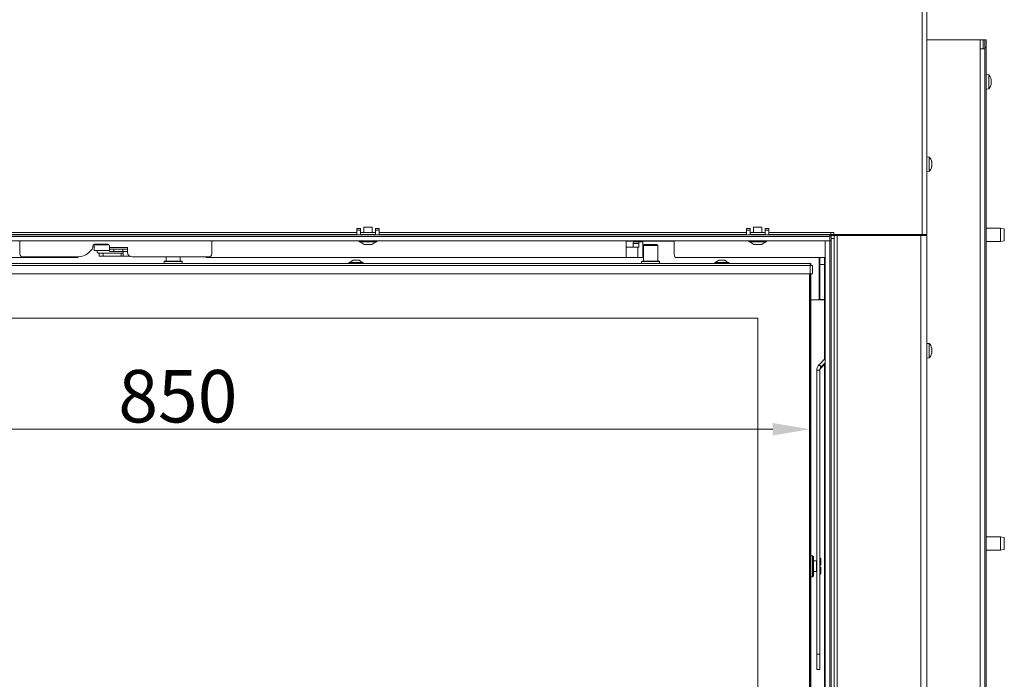
# Model space of a CAD drawing. Extents: x -3849 to -826, y -1069 to 1719.
# Drawn here: x -3131 to -2474, y 812 to 1252 of the extents above; entities that cross this region are included whole.
import ezdxf

# ---------------------------------------------------------------- set-up
doc = ezdxf.new("R2010")
doc.units = 0
doc.header["$LTSCALE"] = 5
doc.layers.add('3', color=1, linetype='Continuous')
doc.layers.add('SLD-0', color=7, linetype='Continuous')
doc.styles.add('Brunner 2014', font='arial.ttf', dxfattribs={"height": 35})
doc.dimstyles.new('Brunner 2014', dxfattribs={"dimscale": 5, "dimtxt": 35, "dimasz": 5, "dimexe": 3.175, "dimexo": 0, "dimgap": 0.762, "dimtad": 1, "dimdec": 0, "dimrnd": 1e-08, "dimtxsty": 'Brunner 2014', "dimcen": 0.09, "dimdle": 10, "dimclrd": 7, "dimclre": 7, "dimclrt": 7, "dimadec": 1, "dimazin": 2, "dimtfac": 0.666667, "dimtdec": 0, "dimtmove": 0, "dimatfit": 3, "dimldrblk": 'Filled-1', "dimfxl": 1, "dimtolj": 1, "dimlwd": 5, "dimlwe": 5, "dimarcsym": 0})

# ---------------------------------------------------------------- blocks, each defined once
blk = doc.blocks.new('*D108')
at = {"layer": 'Defpoints', "color": 0, "lineweight": 5}
for p in [(-3453.95, 1086.96), (-2603.95, 1086.96), (-3453.95, 978.81)]:
    blk.add_point(p, dxfattribs=at)
at = {"layer": 'SLD-0', "color": 7, "linetype": 'Continuous', "lineweight": 5}
for p, q in [((-3453.95, 1086.96), (-3453.95, 962.93)), ((-2603.95, 1086.96), (-2603.95, 962.93)), ((-2628.95, 978.81), (-3428.95, 978.81))]:
    blk.add_line(p, q, dxfattribs=at)
at = {"layer": 'SLD-0', "color": 7, "lineweight": 5}
for points in [[(-3428.95, 982.97), (-3428.95, 974.64), (-3453.95, 978.81)], [(-2628.95, 982.97), (-2628.95, 974.64), (-2603.95, 978.81)]]:
    blk.add_solid(points, dxfattribs=at)
at = {"layer": 'SLD-0', "color": 7, "lineweight": 5, "insert": (-3025.81, 1018.36), "char_height": 35, "attachment_point": 2, "style": 'Brunner 2014'}
blk.add_mtext('\\A1;850', dxfattribs=at)
blk = doc.blocks.new('Filled-1')
at = {"color": 0}
for p, q in [((0, 0), (-1, 0.167)), ((-1, 0.167), (-1, -0.167)), ((-1, 0), (0, 0)), ((-1, -0.167), (0, 0))]:
    blk.add_line(p, q, dxfattribs=at)
at = {"color": 0, "flags": 128}
blk.add_lwpolyline([(-1, -0.167), (0, 0), (-1, 0.167), (-1, -0.167)], dxfattribs=at)
at = {"color": 0}
blk.add_solid([(-1, -0.167), (0, 0), (-1, 0.167), (-1, -0.167)], dxfattribs=at)
blk = doc.blocks.new('*D109')
at = {"layer": 'Defpoints', "color": 0, "lineweight": 5}
for p in [(-2603.95, 1089.46), (-3324.67, 736.46), (-2603.95, 736.46)]:
    blk.add_point(p, dxfattribs=at)
at = {"layer": 'SLD-0', "color": 7, "linetype": 'Continuous', "lineweight": 5}
for p, q in [((-2603.95, 1089.46), (-3340.54, 1089.46)), ((-3324.67, 1064.46), (-3324.67, 761.46)), ((-2603.95, 736.46), (-3340.54, 736.46))]:
    blk.add_line(p, q, dxfattribs=at)
at = {"layer": 'SLD-0', "color": 7, "lineweight": 5}
for points in [[(-3328.83, 1064.46), (-3320.5, 1064.46), (-3324.67, 1089.46)], [(-3328.83, 761.46), (-3320.5, 761.46), (-3324.67, 736.46)]]:
    blk.add_solid(points, dxfattribs=at)
at = {"layer": 'SLD-0', "color": 7, "lineweight": 5, "insert": (-3364.24, 912.96), "char_height": 35, "attachment_point": 2, "rotation": 90, "style": 'Brunner 2014'}
blk.add_mtext('\\A1;353', dxfattribs=at)

msp = doc.modelspace()

# ---------------------------------------------------------------- linework, layer by layer
at = {"color": 7, "linetype": 'Continuous', "lineweight": 5}
for p, q in [((-2529.15, 1108.66), (-2529.15, 1531.16)), ((-2526.15, 1108.66), (-2526.15, 1531.16)), ((-2526.15, 1238.56), (-2525.16, 1238.56)), ((-2525.16, 1238.56), (-2493.45, 1238.56)), ((-2493.45, 1238.56), (-2490.45, 1238.56)), ((-2490.45, 1238.56), (-2488.45, 1238.56)), ((-2490.45, 1232.56), (-2490.45, 1238.56)), ((-2488.45, 1238.56), (-2487.45, 1238.56)), ((-2487.45, 1233.56), (-2487.45, 1238.56)), ((-2487.45, 1238.56), (-2486.45, 1238.56)), ((-2486.45, 1238.56), (-2486.45, 1233.56)), ((-2490.45, 1232.56), (-2487.45, 1232.56)), ((-2490.45, 637.06), (-2490.45, 1232.56)), ((-2486.45, 1233.56), (-2487.45, 1233.56)), ((-2487.45, 1233.56), (-2487.45, 1232.56)), ((-2487.45, 637.06), (-2487.45, 1232.56)), ((-2486.45, 1233.56), (-2486.45, 777.56)), ((-2484.82, 1215.32), (-2486.45, 1215.46)), ((-2484.82, 1207.34), (-2484.82, 1215.32)), ((-2483.15, 1209.21), (-2483.22, 1209.21)), ((-2483.2, 1212.39), (-2483.16, 1212.23)), ((-2483.12, 1212.08), (-2483.11, 1211.99)), ((-2483.11, 1211.99), (-2483.11, 1211.99)), ((-2483.11, 1211.67), (-2483.11, 1211.67)), ((-2483.11, 1210.89), (-2483.11, 1210.89)), ((-2483.11, 1210.23), (-2483.11, 1210.23)), ((-2483.11, 1209.46), (-2483.11, 1209.46)), ((-2483.11, 1209.13), (-2483.11, 1209.13)), ((-2486.45, 1205.66), (-2484.82, 1205.8)), ((-2484.82, 1205.8), (-2484.82, 1207.34)), ((-2524.52, 1160.42), (-2526.15, 1160.56)), ((-2524.52, 1150.9), (-2524.52, 1160.42)), ((-2522.9, 1157.16), (-2522.81, 1157.16)), ((-2522.81, 1156.41), (-2522.81, 1156.41)), ((-2526.15, 1150.76), (-2524.52, 1150.9)), ((-2522.9, 1154.16), (-2522.81, 1154.16)), ((-2522.81, 1154.91), (-2522.81, 1154.91)), ((-2903.95, 1112.65), (-2906.45, 1112.65)), ((-2906.45, 1111.65), (-2906.45, 1112.65)), ((-2903.95, 1111.65), (-2906.45, 1111.65)), ((-2906.45, 1108.46), (-2906.45, 1111.65)), ((-2903.95, 1111.65), (-2903.95, 1112.65)), ((-2903.95, 1108.46), (-2903.95, 1111.65)), ((-2901.75, 1113.57), (-2901.75, 1110.16)), ((-2896.15, 1113.57), (-2901.75, 1113.57)), ((-2896.15, 1110.16), (-2896.15, 1113.57)), ((-2891.45, 1112.65), (-2893.95, 1112.65)), ((-2893.95, 1112.65), (-2893.95, 1111.65)), ((-2891.45, 1111.65), (-2893.95, 1111.65)), ((-2893.95, 1111.65), (-2893.95, 1108.46)), ((-2891.45, 1112.65), (-2891.45, 1111.65)), ((-2891.45, 1111.65), (-2891.45, 1108.46)), ((-2643.95, 1112.65), (-2646.45, 1112.65)), ((-2646.45, 1111.65), (-2646.45, 1112.65)), ((-2643.95, 1111.65), (-2646.45, 1111.65)), ((-2646.45, 1108.46), (-2646.45, 1111.65)), ((-2643.95, 1111.65), (-2643.95, 1112.65)), ((-2643.95, 1108.46), (-2643.95, 1111.65)), ((-2641.75, 1113.57), (-2641.75, 1110.16)), ((-2636.15, 1113.57), (-2641.75, 1113.57)), ((-2636.15, 1110.16), (-2636.15, 1113.57)), ((-2631.45, 1112.65), (-2633.95, 1112.65)), ((-2633.95, 1112.65), (-2633.95, 1111.65)), ((-2631.45, 1111.65), (-2633.95, 1111.65)), ((-2633.95, 1111.65), (-2633.95, 1108.46)), ((-2631.45, 1112.65), (-2631.45, 1111.65)), ((-2631.45, 1111.65), (-2631.45, 1108.46)), ((-2476.95, 1113.06), (-2486.45, 1113.06)), ((-2474.45, 1112.62), (-2476.95, 1113.06)), ((-2476.95, 1104.06), (-2476.95, 1113.06)), ((-2474.45, 1112.62), (-2474.45, 1104.5)), ((-2906.45, 1110.16), (-3151.45, 1110.16)), ((-2906.45, 1108.66), (-3151.45, 1108.66)), ((-3131.25, 1108.66), (-3131.25, 1108.46)), ((-3131.25, 1104.46), (-3131.25, 1095.78)), ((-3003.25, 1108.46), (-3003.25, 1108.66)), ((-3003.25, 1095.78), (-3003.25, 1104.46)), ((-2903.95, 1108.46), (-2906.45, 1108.46)), ((-2904.85, 1104.46), (-2904.85, 1103.91)), ((-2904.85, 1103.91), (-2893.05, 1103.91)), ((-2904.25, 1103.91), (-2901.45, 1101.96)), ((-2893.95, 1110.16), (-2903.95, 1110.16)), ((-2893.95, 1108.66), (-2903.95, 1108.66)), ((-2903.85, 1108.57), (-2903.95, 1108.57)), ((-2903.85, 1108.57), (-2903.85, 1108.46)), ((-2903.85, 1108.57), (-2894.05, 1108.57)), ((-2896.45, 1101.96), (-2893.65, 1103.91)), ((-2894.05, 1108.46), (-2894.05, 1108.57)), ((-2893.95, 1108.57), (-2894.05, 1108.57)), ((-2891.45, 1108.46), (-2893.95, 1108.46)), ((-2893.05, 1103.91), (-2893.05, 1104.46)), ((-2646.45, 1110.16), (-2891.45, 1110.16)), ((-2646.45, 1108.66), (-2891.45, 1108.66)), ((-2863.75, 1108.66), (-2863.75, 1108.46)), ((-2726.75, 1100.31), (-2726.75, 1104.46)), ((-2726.75, 1104.31), (-2720.16, 1104.31)), ((-2721.84, 1103.81), (-2717.97, 1103.81)), ((-2718.27, 1104.31), (-2720.16, 1104.31)), ((-2718.27, 1104.31), (-2716.4, 1104.31)), ((-2717.97, 1103.81), (-2715.9, 1103.81)), ((-2716.4, 1104.31), (-2705.11, 1104.31)), ((-2705.11, 1104.31), (-2703.23, 1104.31)), ((-2701.35, 1104.31), (-2703.23, 1104.31)), ((-2701.35, 1104.31), (-2694.75, 1104.31)), ((-2694.75, 1104.46), (-2694.75, 1100.31)), ((-2667.75, 1108.66), (-2667.75, 1108.46)), ((-2662.75, 1108.46), (-2662.75, 1108.66)), ((-2662.25, 1108.46), (-2662.25, 1108.66)), ((-2659.75, 1108.46), (-2659.75, 1108.66)), ((-2643.95, 1108.46), (-2646.45, 1108.46)), ((-2644.85, 1104.46), (-2644.85, 1103.91)), ((-2644.85, 1103.91), (-2633.05, 1103.91)), ((-2644.25, 1103.91), (-2641.45, 1101.96)), ((-2633.95, 1110.16), (-2643.95, 1110.16)), ((-2633.95, 1108.66), (-2643.95, 1108.66)), ((-2643.85, 1108.57), (-2643.95, 1108.57)), ((-2643.85, 1108.57), (-2634.05, 1108.57)), ((-2643.85, 1108.57), (-2643.85, 1108.46)), ((-2636.45, 1101.96), (-2633.65, 1103.91)), ((-2634.05, 1108.46), (-2634.05, 1108.57)), ((-2633.95, 1108.57), (-2634.05, 1108.57)), ((-2631.45, 1108.46), (-2633.95, 1108.46)), ((-2633.05, 1103.91), (-2633.05, 1104.46)), ((-2590.15, 1110.16), (-2631.45, 1110.16)), ((-2590.15, 1108.66), (-2631.45, 1108.66)), ((-2625.75, 1108.5), (-2626.87, 1108.66)), ((-2625.75, 1108.46), (-2625.75, 1108.5)), ((-2619.35, 1108.46), (-2619.15, 1108.66)), ((-2594.75, 1108.66), (-2594.75, 1108.46)), ((-2584.25, 1108.31), (-2590.95, 1108.31)), ((-2590.15, 1110.16), (-2590.15, 1108.66)), ((-2588.15, 1110.16), (-2590.15, 1110.16)), ((-2590.15, 1108.66), (-2588.15, 1108.66)), ((-2589.95, 1108.16), (-2587.95, 1108.16)), ((-2589.95, 1106.16), (-2589.95, 1108.16)), ((-2587.95, 1106.16), (-2589.95, 1106.16)), ((-2589.95, 717.66), (-2589.95, 1106.16)), ((-2589.75, 1108.31), (-2589.75, 1108.66)), ((-2588.15, 1108.66), (-2588.15, 1110.16)), ((-2529.15, 1108.66), (-2588.15, 1108.66)), ((-2587.95, 1108.16), (-2587.95, 1106.16)), ((-2585.95, 1108.16), (-2587.95, 1108.16)), ((-2587.95, 717.66), (-2587.95, 1106.16)), ((-2585.95, 715.66), (-2585.95, 1108.16)), ((-2530.15, 1108.16), (-2585.95, 1108.16)), ((-2584.25, 1108.31), (-2584.25, 1108.16)), ((-2579.75, 1108.16), (-2579.75, 1108.66)), ((-2561.75, 1108.66), (-2561.75, 1108.16)), ((-2549.65, 1108.66), (-2549.65, 1108.16)), ((-2541.15, 1108.66), (-2541.15, 1108.16)), ((-2530.15, 715.66), (-2530.15, 1108.16)), ((-2526.15, 1108.16), (-2530.15, 1108.16)), ((-2526.15, 1108.66), (-2529.15, 1108.66)), ((-2528.15, 1108.66), (-2528.15, 1108.16)), ((-2526.15, 715.66), (-2526.15, 1108.16)), ((-2486.45, 1104.06), (-2476.95, 1104.06)), ((-2476.95, 1104.06), (-2474.45, 1104.5)), ((-3084.49, 1097.29), (-3083.38, 1098.4)), ((-3082.5, 1100.52), (-3082.5, 1101.28)), ((-3081.71, 1101.81), (-3081.71, 1098.01)), ((-3081.71, 1101.81), (-3076.71, 1101.81)), ((-3081.71, 1098.01), (-3076.71, 1098.01)), ((-3081.5, 1102.28), (-3072.5, 1102.28)), ((-3079.76, 1098.01), (-3079.75, 1097.36)), ((-3075.9, 1101.81), (-3076.71, 1101.81)), ((-3075.9, 1098.01), (-3076.71, 1098.01)), ((-3074.9, 1101.81), (-3075.9, 1101.81)), ((-3074.9, 1098.01), (-3075.9, 1098.01)), ((-3074.9, 1101.81), (-3071.71, 1101.81)), ((-3071.5, 1098.01), (-3074.9, 1098.01)), ((-3071.5, 1101.28), (-3071.5, 1099.98)), ((-3071.5, 1099.98), (-3071.5, 1098.98)), ((-3059.5, 1099.98), (-3071.5, 1099.98)), ((-3071.5, 1097.48), (-3071.5, 1098.98)), ((-3071.5, 1098.98), (-3068.5, 1098.98)), ((-3068.5, 1097.48), (-3071.5, 1097.48)), ((-3068.5, 1098.98), (-3068.5, 1097.48)), ((-3068.5, 1098.98), (-3062.5, 1098.98)), ((-3068.5, 1097.48), (-3062.5, 1097.48)), ((-3062.5, 1097.48), (-3062.5, 1098.98)), ((-3062.5, 1098.98), (-3059.5, 1098.98)), ((-3059.5, 1097.48), (-3062.5, 1097.48)), ((-3062.25, 1097.48), (-3062.25, 1096.81)), ((-3059.5, 1098.98), (-3059.5, 1099.98)), ((-3059.5, 1098.98), (-3059.5, 1097.48)), ((-3059.5, 1096.78), (-3059.5, 1097.48)), ((-2901.45, 1101.96), (-2896.45, 1101.96)), ((-2726.75, 1100.31), (-2726.75, 1093.31)), ((-2726.75, 1100.31), (-2719.02, 1100.31)), ((-2718.23, 1102.81), (-2722.09, 1102.81)), ((-2722.09, 1100.31), (-2722.09, 1102.81)), ((-2719.02, 1093.31), (-2719.02, 1100.31)), ((-2719.02, 1100.31), (-2718.23, 1100.31)), ((-2718.23, 1100.31), (-2718.23, 1102.81)), ((-2715.64, 1102.81), (-2715.64, 1094.31)), ((-2714.7, 1101.96), (-2715.2, 1101.46)), ((-2715.2, 1101.46), (-2715.2, 1090.96)), ((-2705.7, 1101.46), (-2715.2, 1101.46)), ((-2714.7, 1101.96), (-2706.2, 1101.96)), ((-2705.7, 1101.46), (-2706.2, 1101.96)), ((-2705.7, 1090.96), (-2705.7, 1101.46)), ((-2694.75, 1100.31), (-2694.75, 1095.31)), ((-2641.45, 1101.96), (-2636.45, 1101.96)), ((-3093.25, 1093.31), (-3331.75, 1093.31)), ((-3129.25, 1093.78), (-3092.97, 1093.78)), ((-3079.03, 1096.38), (-3078.25, 1096.29)), ((-3078.25, 1096.31), (-3078.25, 1094.31)), ((-3075.75, 1096.31), (-3078.25, 1096.31)), ((-3078.25, 1094.31), (-3075.75, 1094.31)), ((-3075.75, 1094.31), (-3075.75, 1096.31)), ((-3063.75, 1096.31), (-3075.75, 1096.31)), ((-3063.75, 1094.31), (-3075.75, 1094.31)), ((-3063.75, 1096.31), (-3063.75, 1094.31)), ((-3062.25, 1096.31), (-3063.75, 1096.31)), ((-3062.25, 1094.31), (-3063.75, 1094.31)), ((-3058.21, 1094.31), (-3062.25, 1094.31)), ((-3056.5, 1093.78), (-3005.25, 1093.78)), ((-3034.65, 1090.96), (-3034.95, 1090.66)), ((-3034.95, 1090.66), (-3034.95, 1089.46)), ((-3022.95, 1090.66), (-3034.95, 1090.66)), ((-3034.65, 1090.96), (-3023.25, 1090.96)), ((-3033.7, 1093.78), (-3033.7, 1090.96)), ((-3024.2, 1090.96), (-3024.2, 1093.78)), ((-3022.95, 1090.66), (-3023.25, 1090.96)), ((-3022.95, 1089.46), (-3022.95, 1090.66)), ((-2726.75, 1093.31), (-3006.25, 1093.31)), ((-2908.95, 1091.66), (-2911.05, 1090.01)), ((-2904.95, 1091.66), (-2908.95, 1091.66)), ((-2902.85, 1090.01), (-2904.95, 1091.66)), ((-2719.02, 1093.31), (-2726.75, 1093.31)), ((-2715.9, 1093.31), (-2719.02, 1093.31)), ((-2716.15, 1090.96), (-2716.45, 1090.66)), ((-2716.45, 1090.66), (-2716.45, 1089.46)), ((-2704.45, 1090.66), (-2716.45, 1090.66)), ((-2716.15, 1090.96), (-2704.75, 1090.96)), ((-2704.45, 1090.66), (-2704.75, 1090.96)), ((-2704.45, 1089.46), (-2704.45, 1090.66)), ((-2593.95, 1093.31), (-2692.75, 1093.31)), ((-2664.95, 1091.66), (-2667.05, 1090.01)), ((-2660.95, 1091.66), (-2664.95, 1091.66)), ((-2658.85, 1090.01), (-2660.95, 1091.66)), ((-2597.95, 1093.31), (-2597.95, 1088.46)), ((-2597.45, 1088.66), (-2597.45, 1093.31)), ((-2594.45, 1093.31), (-2594.45, 1088.66)), ((-3453.95, 1089.46), (-2603.95, 1089.46)), ((-2603.95, 1087.96), (-3453.95, 1087.96)), ((-2911.65, 1090.01), (-2911.65, 1089.46)), ((-2902.25, 1090.01), (-2911.65, 1090.01)), ((-2902.25, 1089.46), (-2902.25, 1090.01)), ((-2667.65, 1090.01), (-2667.65, 1089.46)), ((-2658.25, 1090.01), (-2667.65, 1090.01)), ((-2658.25, 1089.46), (-2658.25, 1090.01)), ((-2603.95, 1089.46), (-2603.95, 1087.96)), ((-2603.45, 1089.46), (-2603.95, 1089.46)), ((-2603.95, 1087.96), (-2603.45, 1088.46)), ((-2603.95, 1087.96), (-2603.45, 1088.46)), ((-2603.45, 1088.46), (-2603.95, 1088.46)), ((-2603.95, 1082.46), (-2603.95, 1087.96)), ((-2603.95, 1087.96), (-2602.45, 1087.96)), ((-2603.45, 1088.46), (-2603.45, 1089.46)), ((-2603.45, 1088.46), (-2603.45, 1087.96)), ((-2602.45, 1082.46), (-2602.45, 1087.96)), ((-2597.95, 1088.46), (-2597.95, 1084.22)), ((-2597.95, 1084.22), (-2597.95, 1065.66)), ((-2594.45, 1088.66), (-2597.45, 1088.66)), ((-2597.45, 1088.66), (-2597.45, 1065.36)), ((-2594.45, 1088.66), (-2594.45, 1065.36)), ((-2603.95, 1082.46), (-3453.95, 1082.46)), ((-2604.45, 783.96), (-2604.45, 1082.46)), ((-2602.45, 1082.46), (-2603.95, 1082.46)), ((-2603.95, 1082.46), (-2603.95, 783.96)), ((-2603.45, 1082.46), (-2603.45, 798.46)), ((-2597.95, 1076.56), (-2597.45, 1076.56)), ((-2597.95, 1073.56), (-2597.45, 1073.56)), ((-2598.45, 1065.16), (-2603.45, 1065.16)), ((-2603.45, 1065.06), (-2600.45, 1065.06)), ((-2600.45, 1065.06), (-2594.45, 1065.06)), ((-2597.45, 1065.36), (-2594.45, 1065.36)), ((-2597.45, 1065.36), (-2597.45, 1065.06)), ((-2594.45, 1065.06), (-2594.45, 1065.36)), ((-2594.45, 1065.06), (-2594.45, 1025.42)), ((-2638.95, 1052.96), (-3418.95, 1052.96)), ((-2638.95, 773.96), (-2638.95, 1052.96)), ((-2524.52, 1035.92), (-2526.15, 1036.06)), ((-2524.52, 1026.4), (-2524.52, 1035.92)), ((-2522.81, 1032.49), (-2522.81, 1032.49)), ((-2593.95, 1025.92), (-2598.08, 1021.79)), ((-2526.15, 1026.26), (-2524.52, 1026.4)), ((-2522.81, 1031.21), (-2522.81, 1031.21)), ((-2522.81, 1029.89), (-2522.81, 1029.89)), ((-2597.55, 1018.25), (-2599.55, 1018.25)), ((-2599.55, 828.83), (-2599.55, 1018.25)), ((-2596.67, 1020.37), (-2598.08, 1021.79)), ((-2597.55, 828.83), (-2597.55, 1018.25)), ((-2593.95, 1023.09), (-2596.67, 1020.37)), ((-2596.67, 1019.77), (-2593.95, 1022.49)), ((-2596.67, 1019.77), (-2596.67, 1020.37)), ((-2594.45, 1021.99), (-2594.45, 791.67)), ((-2476.95, 907.06), (-2486.45, 907.06)), ((-2474.45, 906.62), (-2476.95, 907.06)), ((-2476.95, 898.06), (-2476.95, 907.06)), ((-2474.45, 906.62), (-2474.45, 898.5)), ((-2602.35, 894.46), (-2603.45, 894.46)), ((-2601.85, 893.96), (-2602.35, 894.46)), ((-2602.35, 880.46), (-2602.35, 894.46)), ((-2601.85, 893.96), (-2601.85, 880.96)), ((-2486.45, 898.06), (-2476.95, 898.06)), ((-2476.95, 898.06), (-2474.45, 898.5)), ((-2599.65, 890.96), (-2601.85, 890.96)), ((-2597.45, 892.96), (-2597.55, 892.96)), ((-2597.45, 888.06), (-2597.55, 888.06)), ((-2597.55, 886.86), (-2597.45, 886.86)), ((-2596.75, 892.26), (-2597.45, 892.96)), ((-2597.45, 892.96), (-2597.45, 888.06)), ((-2597.45, 888.06), (-2596.75, 888.06)), ((-2597.45, 886.86), (-2597.45, 881.96)), ((-2596.75, 886.86), (-2597.45, 886.86)), ((-2596.75, 892.26), (-2596.75, 888.06)), ((-2596.75, 886.86), (-2596.75, 882.66)), ((-2603.45, 880.46), (-2602.35, 880.46)), ((-2602.35, 880.46), (-2601.85, 880.96)), ((-2601.85, 883.96), (-2599.65, 883.96)), ((-2597.55, 881.96), (-2597.45, 881.96)), ((-2597.45, 881.96), (-2596.75, 882.66)), ((-2599.55, 828.83), (-2597.55, 828.83)), ((-2599.55, 818.54), (-2599.55, 828.83)), ((-2597.55, 828.83), (-2597.55, 818.54)), ((-2599.55, 818.54), (-2597.55, 818.54)), ((-2599.55, 818.53), (-2599.55, 818.54)), ((-2599.55, 818.53), (-2597.55, 818.53)), ((-2597.55, 818.54), (-2597.55, 818.53))]:
    msp.add_line(p, q, dxfattribs=at)
at = {"color": 8, "linetype": 'Continuous', "lineweight": 5}
for p, q in [((-2488.45, 1238.56), (-2488.45, 1232.56)), ((-2483.21, 1212.39), (-2483.2, 1212.39)), ((-2483.21, 1209.19), (-2483.2, 1209.19)), ((-2522.92, 1157.34), (-2522.9, 1157.34)), ((-2522.92, 1153.98), (-2522.9, 1153.98)), ((-2705.11, 1104.46), (-2705.11, 1104.31)), ((-2703.23, 1104.31), (-2703.23, 1104.46)), ((-2701.35, 1104.46), (-2701.35, 1104.31)), ((-2534.15, 1108.66), (-2534.15, 1108.16)), ((-2599.65, 887.46), (-2599.65, 890.96)), ((-2599.65, 883.96), (-2599.65, 887.46))]:
    msp.add_line(p, q, dxfattribs=at)
at = {"color": 7, "linetype": 'Continuous', "lineweight": 5, "flags": 128}
for points in [[(-2522.81, 1157.16), (-2522.81, 1157.16)], [(-2522.81, 1154.16), (-2522.81, 1154.16), (-2522.81, 1154.16), (-2522.81, 1154.16), (-2522.81, 1154.16), (-2522.81, 1154.16), (-2522.81, 1154.16), (-2522.81, 1154.16), (-2522.81, 1154.16)], [(-2522.81, 1154.16), (-2522.81, 1154.16)], [(-3079.2, 1096.45), (-3079.14, 1096.41), (-3079.08, 1096.39)]]:
    msp.add_lwpolyline(points, dxfattribs=at)
at = {"color": 7, "linetype": 'Continuous', "lineweight": 5}
for centre, radius, start, end in [((-2489.95, 1210.56), 7, 13.81704, 42.80935), ((-2489.95, 1210.56), 7, 317.19065, 346.13612), ((-2529.65, 1155.66), 7, 12.37363, 42.80935), ((-2529.65, 1155.66), 7, 317.19065, 347.60707), ((-2902.25, 1109.07), 0.5, 270, 305.44001), ((-2895.65, 1109.07), 0.5, 234.55999, 270), ((-2720.93, 1103.04), 1.18, 139.60931, 191.36905), ((-2717.07, 1103.04), 1.18, 139.60931, 191.36905), ((-2716.8, 1103.04), 1.18, 348.63095, 40.39069), ((-2642.25, 1109.07), 0.5, 270, 305.44001), ((-2635.65, 1109.07), 0.5, 234.55999, 270), ((-3092.97, 1105.78), 12, 270, 315), ((-3085.5, 1100.52), 3, 315, 0), ((-3081.5, 1101.28), 1, 90, 180), ((-3072.5, 1101.28), 1, 0, 90), ((-3129.25, 1095.78), 2, 180, 270), ((-3093.25, 1094.31), 1, 270, 328.54585), ((-3056.5, 1096.78), 3, 180, 270), ((-3006.25, 1094.31), 1, 212.38013, 270), ((-3005.25, 1095.78), 2, 270, 0), ((-2716.8, 1094.08), 1.18, 319.60931, 11.36905), ((-2692.75, 1095.31), 2, 180, 270), ((-2598.45, 1065.66), 0.5, 270, 0), ((-2529.65, 1031.16), 7, 15.90215, 42.80935), ((-2529.65, 1031.16), 7, 317.19065, 344.07553), ((-2594.55, 1018.25), 5, 134.9839, 179.99776), ((-2594.55, 1018.25), 3, 134.9839, 179.99776), ((-2594.55, 1017.65), 3, 134.9839, 179.99776), ((-2599.65, 891.16), 0.2, 270, 301.5566), ((-2599.65, 883.76), 0.2, 58.4434, 90)]:
    msp.add_arc(centre, radius, start, end, dxfattribs=at)
for points, knots in [([(-2483.2, 1212.32), (-2483.2, 1212.34), (-2483.21, 1212.38), (-2483.22, 1212.42), (-2483.22, 1212.45), (-2483.22, 1212.45), (-2483.21, 1212.43), (-2483.2, 1212.4), (-2483.2, 1212.39)], [0, 0, 0, 0, 0.173602, 0.347939, 0.518483, 0.685896, 0.853576, 1, 1, 1, 1]), ([(-2483.2, 1210.95), (-2483.2, 1210.97), (-2483.21, 1211.01), (-2483.22, 1211.08), (-2483.22, 1211.15), (-2483.22, 1211.2), (-2483.21, 1211.25), (-2483.2, 1211.26), (-2483.2, 1211.27)], [0, 0, 0, 0, 0.173655, 0.347991, 0.518533, 0.685946, 0.853626, 1, 1, 1, 1]), ([(-2483.2, 1209.19), (-2483.2, 1209.19), (-2483.21, 1209.19), (-2483.22, 1209.22), (-2483.22, 1209.26), (-2483.22, 1209.32), (-2483.21, 1209.38), (-2483.2, 1209.42), (-2483.2, 1209.44)], [0, 0, 0, 0, 0.1735505, 0.347889, 0.5184341, 0.6858476, 0.8535271, 1, 1, 1, 1]), ([(-2483.11, 1211.67), (-2483.12, 1211.73), (-2483.12, 1211.86), (-2483.15, 1212.09), (-2483.18, 1212.25), (-2483.2, 1212.32)], [0, 0, 0, 0, 0.339274, 0.688649, 1, 1, 1, 1]), ([(-2483.2, 1211.27), (-2483.18, 1211.3), (-2483.15, 1211.36), (-2483.12, 1211.5), (-2483.12, 1211.61), (-2483.11, 1211.67)], [0, 0, 0, 0, 0.339565, 0.688725, 1, 1, 1, 1]), ([(-2483.11, 1210.23), (-2483.12, 1210.41), (-2483.13, 1210.67), (-2483.18, 1210.89), (-2483.2, 1210.95)], [0, 0, 0, 0, 0.687829, 1, 1, 1, 1]), ([(-2483.2, 1209.44), (-2483.17, 1209.62), (-2483.12, 1209.89), (-2483.12, 1210.15), (-2483.11, 1210.23)], [0, 0, 0, 0, 0.6879474, 1, 1, 1, 1]), ([(-2483.11, 1209.13), (-2483.12, 1209.17), (-2483.13, 1209.23), (-2483.18, 1209.2), (-2483.2, 1209.19)], [0, 0, 0, 0, 0.6878305, 1, 1, 1, 1]), ([(-2483.16, 1208.89), (-2483.15, 1208.94), (-2483.12, 1209.05), (-2483.11, 1209.1), (-2483.11, 1209.13)], [0, 0, 0, 0, 0.517475, 1, 1, 1, 1]), ([(-2483.15, 1211.36), (-2483.14, 1211.29), (-2483.12, 1211.13), (-2483.11, 1210.97), (-2483.11, 1210.89)], [0, 0, 0, 0, 0.47644, 1, 1, 1, 1]), ([(-2522.9, 1157.17), (-2522.9, 1157.19), (-2522.91, 1157.24), (-2522.92, 1157.3), (-2522.92, 1157.34), (-2522.92, 1157.36), (-2522.91, 1157.36), (-2522.9, 1157.34), (-2522.9, 1157.34)], [0, 0, 0, 0, 0.173655, 0.347991, 0.518533, 0.685946, 0.853626, 1, 1, 1, 1]), ([(-2522.9, 1157.34), (-2522.88, 1157.3), (-2522.85, 1157.23), (-2522.82, 1157.17), (-2522.82, 1157.16), (-2522.81, 1157.16)], [0, 0, 0, 0, 0.339565, 0.688725, 1, 1, 1, 1]), ([(-2522.81, 1156.41), (-2522.82, 1156.58), (-2522.83, 1156.83), (-2522.88, 1157.09), (-2522.9, 1157.17)], [0, 0, 0, 0, 0.687829, 1, 1, 1, 1]), ([(-2522.9, 1155.83), (-2522.87, 1155.94), (-2522.82, 1156.11), (-2522.82, 1156.34), (-2522.81, 1156.41)], [0, 0, 0, 0, 0.6879474, 1, 1, 1, 1]), ([(-2522.9, 1155.5), (-2522.9, 1155.51), (-2522.91, 1155.54), (-2522.92, 1155.6), (-2522.92, 1155.67), (-2522.92, 1155.73), (-2522.91, 1155.79), (-2522.9, 1155.81), (-2522.9, 1155.83)], [0, 0, 0, 0, 0.173551, 0.347889, 0.518434, 0.685848, 0.853527, 1, 1, 1, 1]), ([(-2522.9, 1153.98), (-2522.9, 1153.98), (-2522.91, 1153.96), (-2522.92, 1153.97), (-2522.92, 1153.99), (-2522.92, 1154.04), (-2522.91, 1154.09), (-2522.9, 1154.13), (-2522.9, 1154.15)], [0, 0, 0, 0, 0.173602, 0.347939, 0.518483, 0.685896, 0.853576, 1, 1, 1, 1]), ([(-2522.81, 1154.91), (-2522.82, 1155.06), (-2522.83, 1155.29), (-2522.88, 1155.45), (-2522.9, 1155.5)], [0, 0, 0, 0, 0.687831, 1, 1, 1, 1]), ([(-2522.9, 1154.15), (-2522.87, 1154.33), (-2522.82, 1154.6), (-2522.82, 1154.84), (-2522.81, 1154.91)], [0, 0, 0, 0, 0.6879986, 1, 1, 1, 1]), ([(-2522.81, 1154.16), (-2522.82, 1154.16), (-2522.82, 1154.15), (-2522.85, 1154.09), (-2522.88, 1154.02), (-2522.9, 1153.98)], [0, 0, 0, 0, 0.339274, 0.688649, 1, 1, 1, 1]), ([(-3079.75, 1097.36), (-3079.74, 1097.26), (-3079.73, 1097.1), (-3079.66, 1096.9), (-3079.59, 1096.76), (-3079.5, 1096.63), (-3079.36, 1096.5), (-3079.24, 1096.46), (-3079.17, 1096.43)], [0, 0, 0, 0, 0.227884, 0.353747, 0.484418, 0.617199, 0.74925, 1, 1, 1, 1]), ([(-2522.92, 1033.09), (-2522.92, 1033.09), (-2522.92, 1033.09), (-2522.92, 1033.07), (-2522.91, 1033.04), (-2522.9, 1033.01), (-2522.9, 1032.99)], [0, 0, 0, 0, 0.070901, 0.393897, 0.717406, 1, 1, 1, 1]), ([(-2522.9, 1032), (-2522.9, 1032.02), (-2522.91, 1032.06), (-2522.92, 1032.13), (-2522.92, 1032.19), (-2522.92, 1032.24), (-2522.91, 1032.27), (-2522.9, 1032.27), (-2522.9, 1032.28)], [0, 0, 0, 0, 0.173602, 0.347939, 0.518483, 0.685896, 0.853576, 1, 1, 1, 1]), ([(-2522.81, 1032.49), (-2522.82, 1032.59), (-2522.83, 1032.73), (-2522.88, 1032.94), (-2522.9, 1033.01)], [0, 0, 0, 0, 0.687831, 1, 1, 1, 1]), ([(-2522.9, 1032.28), (-2522.87, 1032.3), (-2522.82, 1032.33), (-2522.82, 1032.45), (-2522.81, 1032.49)], [0, 0, 0, 0, 0.687999, 1, 1, 1, 1]), ([(-2522.81, 1031.21), (-2522.82, 1031.31), (-2522.82, 1031.49), (-2522.85, 1031.76), (-2522.88, 1031.92), (-2522.9, 1032)], [0, 0, 0, 0, 0.339274, 0.688649, 1, 1, 1, 1]), ([(-2522.9, 1030.15), (-2522.9, 1030.16), (-2522.91, 1030.17), (-2522.92, 1030.21), (-2522.92, 1030.26), (-2522.92, 1030.33), (-2522.91, 1030.39), (-2522.9, 1030.43), (-2522.9, 1030.44)], [0, 0, 0, 0, 0.173655, 0.347991, 0.518533, 0.685946, 0.853626, 1, 1, 1, 1]), ([(-2522.9, 1029.32), (-2522.9, 1029.3), (-2522.91, 1029.27), (-2522.92, 1029.24), (-2522.92, 1029.23), (-2522.92, 1029.25), (-2522.91, 1029.28), (-2522.9, 1029.31), (-2522.9, 1029.33)], [0, 0, 0, 0, 0.173551, 0.347889, 0.518434, 0.685848, 0.853527, 1, 1, 1, 1]), ([(-2522.9, 1030.44), (-2522.88, 1030.53), (-2522.85, 1030.69), (-2522.82, 1030.95), (-2522.82, 1031.13), (-2522.81, 1031.21)], [0, 0, 0, 0, 0.339565, 0.688725, 1, 1, 1, 1]), ([(-2522.81, 1029.89), (-2522.82, 1029.98), (-2522.83, 1030.1), (-2522.88, 1030.14), (-2522.9, 1030.15)], [0, 0, 0, 0, 0.687829, 1, 1, 1, 1]), ([(-2522.9, 1029.33), (-2522.87, 1029.48), (-2522.82, 1029.69), (-2522.82, 1029.84), (-2522.81, 1029.89)], [0, 0, 0, 0, 0.6879474, 1, 1, 1, 1])]:
    msp.add_open_spline(points, degree=3, knots=knots, dxfattribs=at)
msp.add_open_spline([(-3062.25, 1096.81), (-3062.25, 1096.48), (-3062.25, 1095.83), (-3062.25, 1095), (-3062.25, 1094.42), (-3062.25, 1094.35), (-3062.25, 1094.31)], degree=3, dxfattribs=at)
at = {"layer": '3', "color": 30, "linetype": 'Continuous', "lineweight": 5}
for p, q in [((-2590.95, 1108.46), (-3466.95, 1108.46)), ((-3466.95, 1107.46), (-2590.95, 1107.46)), ((-3466.95, 1104.46), (-2590.95, 1104.46)), ((-2593.95, 1104.46), (-2593.95, 721.46)), ((-2593.95, 1104.46), (-2590.95, 1104.46)), ((-2590.95, 1107.46), (-2590.95, 1108.46)), ((-2590.95, 1104.46), (-2590.95, 1107.46)), ((-2590.95, 1104.46), (-2590.95, 721.46)), ((-2590.95, 1104.46), (-2590.8, 1104.46)), ((-2590.8, 1104.46), (-2590.8, 721.46)), ((-2590.8, 1104.46), (-2589.95, 1104.46))]:
    msp.add_line(p, q, dxfattribs=at)
at = {"layer": '3', "linetype": 'Continuous', "lineweight": 5}
msp.add_line((-2589.95, 721.46), (-2589.95, 1104.46), dxfattribs=at)

# ---------------------------------------------------------------- dimensions: what is measured, and where the dimension line sits
at = {"layer": 'SLD-0', "lineweight": 5}
dim = msp.add_linear_dim(base=(-3453.95, 978.81), p1=(-2603.95, 1086.96), p2=(-3453.95, 1086.96), dimstyle='Brunner 2014', dxfattribs=at)
dim.commit()
dim.dimension.update_dxf_attribs({"geometry": '*D108', "text_midpoint": (-3025.81, 978.81), "dimtype": 160})
dim = msp.add_linear_dim(base=(-3324.67, 736.46), p1=(-2603.95, 1089.46), p2=(-2603.95, 736.46), angle=90, dimstyle='Brunner 2014', dxfattribs=at)
dim.commit()
dim.dimension.update_dxf_attribs({"geometry": '*D109', "text_midpoint": (-3324.67, 912.96), "dimtype": 160})

doc.saveas('drawing.dxf')
